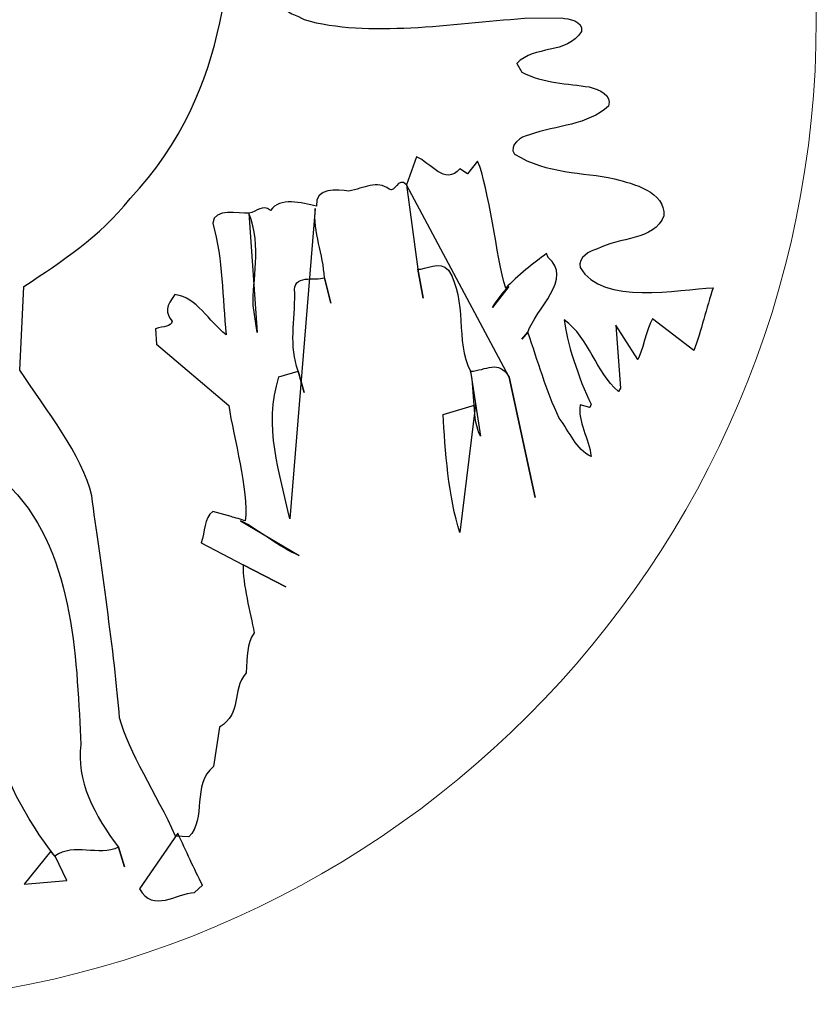
# Model space of a CAD drawing. Units: millimetres. Extents: x 3 to 197, y -92 to 128.
# Drawn here: x 106 to 132, y -92 to -61 of the extents above; entities that cross this region are included whole.
import ezdxf

# ---------------------------------------------------------------- set-up
doc = ezdxf.new("R2010")
doc.units = ezdxf.units.MM
doc.header["$MEASUREMENT"] = 0
doc.layers.add('layer 1', color=7, linetype='Continuous')

msp = doc.modelspace()

# ---------------------------------------------------------------- linework, layer by layer
at = {"layer": 'layer 1', "color": 250, "lineweight": 9}
msp.add_ellipse((100.2444, -60.5157), major_axis=(0, 31.5), ratio=0.9999968, dxfattribs=at)
at = {"layer": 'layer 1', "color": 7}
for points, knots in [([(113.4816, -76.5524), (113.5864, -75.5561), (113.1119, -73.907), (112.9512, -72.8565), (112.9512, -72.8565), (112.9512, -72.8565), (110.6468, -70.8941), (110.6468, -70.8941), (110.6468, -70.8941), (110.6468, -70.8941), (110.6124, -70.402), (110.6124, -70.402), (110.6124, -70.402), (110.8833, -70.3249), (111.088, -70.3397), (111.1482, -70.1609), (111.1482, -70.1609), (110.9119, -69.9011), (110.9526, -69.651), (111.2342, -69.3112), (111.2342, -69.3112), (111.9381, -69.393), (112.3122, -70.1668), (112.8656, -70.5935), (112.8656, -70.5935), (112.7527, -69.3942), (112.772, -68.2147), (112.4419, -67.0306), (112.4419, -67.0306), (112.4789, -66.5189), (113.2787, -66.7248), (113.5971, -66.7025), (113.5971, -66.7025), (113.8712, -66.6688), (114.0266, -66.3962), (114.2899, -66.625), (114.2899, -66.625), (114.5779, -66.1685), (115.2984, -66.3828), (115.7562, -66.4817), (115.7562, -66.4817), (115.7127, -65.8593), (116.4255, -65.9666), (116.7914, -65.9992), (116.7914, -65.9992), (117.2795, -65.9069), (117.6965, -65.6305), (118.0816, -65.9381), (118.0816, -65.9381), (118.2664, -66.0851), (118.3572, -65.5116), (118.639, -65.7973), (118.639, -65.7973), (118.639, -65.7973), (118.9546, -64.9025), (118.9546, -64.9025), (118.9546, -64.9025), (119.403, -65.0748), (119.864, -65.8425), (120.3486, -65.285), (120.3486, -65.285), (120.3486, -65.285), (120.5923, -65.4425), (120.5923, -65.4425), (120.5923, -65.4425), (120.5923, -65.4425), (120.9134, -65.0419), (120.9134, -65.0419), (120.9134, -65.0419), (121.278, -65.8891), (121.5094, -68.1106), (121.8119, -69.1076), (121.8119, -69.1076), (122.1869, -68.7031), (122.7231, -68.2853), (123.1129, -68.0007), (123.1129, -68.0007), (123.1129, -68.0007), (123.1654, -68.1279), (123.1654, -68.1279), (123.1654, -68.1279), (123.9966, -68.7825), (122.7711, -69.7699), (122.5179, -70.5149), (122.5179, -70.5149), (122.8452, -71.452), (123.0981, -72.3651), (123.5247, -73.2662), (123.5247, -73.2662), (123.861, -73.7081), (124.0597, -74.2614), (124.5412, -74.4896), (124.5412, -74.4896), (124.4872, -73.9261), (124.0983, -73.357), (124.1931, -72.8413), (124.1931, -72.8413), (124.1931, -72.8413), (124.5042, -72.9213), (124.5042, -72.9213), (124.5042, -72.9213), (124.5042, -72.9213), (124.5405, -72.817), (124.5405, -72.817), (124.5405, -72.817), (124.1499, -72.0153), (123.7434, -70.7783), (123.6824, -70.1135), (123.6824, -70.1135), (124.4951, -70.7112), (124.6868, -71.7886), (125.4136, -72.4069), (125.4136, -72.4069), (125.4136, -72.4069), (125.4789, -72.3005), (125.4789, -72.3005), (125.4789, -72.3005), (125.4789, -72.3005), (125.3382, -70.2886), (125.3382, -70.2886), (125.3382, -70.2886), (125.3382, -70.2886), (126.0405, -71.3885), (126.0405, -71.3885), (126.0405, -71.3885), (126.1452, -71.2212), (126.3451, -70.3346), (126.5025, -70.0908), (126.5025, -70.0908), (126.5025, -70.0908), (127.8265, -71.0959), (127.8265, -71.0959), (127.8265, -71.0959), (128.0663, -70.4862), (128.2343, -69.7161), (128.4457, -69.0936), (128.4457, -69.0936), (127.3437, -69.1416), (124.9019, -69.6646), (124.1914, -68.4489), (124.1914, -68.4489), (124.1083, -68.0911), (124.5045, -67.9325), (124.7454, -67.8429), (124.7454, -67.8429), (125.4469, -67.4739), (126.56, -67.5851), (126.8682, -66.7927), (126.8682, -66.7927), (126.9149, -66.004), (125.895, -65.7699), (125.2874, -65.6088), (125.2874, -65.6088), (124.2529, -65.3756), (123.1539, -65.467), (122.0901, -64.8142), (122.0901, -64.8142), (121.8962, -64.5369), (122.2977, -64.247), (122.5707, -64.1988), (122.5707, -64.1988), (123.4509, -63.89), (124.4402, -63.8936), (125.0955, -63.2805), (125.0955, -63.2805), (125.2314, -62.9364), (124.7965, -62.7487), (124.4854, -62.6686), (124.4854, -62.6686), (123.794, -62.557), (123.0228, -62.5527), (122.3287, -62.194), (122.3287, -62.194), (122.3287, -62.194), (122.1637, -61.9146), (122.1637, -61.9146), (122.1637, -61.9146), (122.7332, -61.3221), (123.7592, -61.6431), (124.2307, -60.8974), (124.2307, -60.8974), (124.3077, -60.5429), (123.8095, -60.4905), (123.6038, -60.4613), (123.6038, -60.4613), (123.6038, -60.4613), (122.4119, -60.4719), (122.4119, -60.4719), (122.4119, -60.4719), (120.0671, -60.6359), (117.4231, -61.097), (115.3606, -60.5141), (115.3606, -60.5141), (115.1613, -60.368), (114.7655, -60.323), (114.6264, -59.9982), (114.6264, -59.9982), (114.6264, -59.9982), (115.0872, -59.5151), (115.0872, -59.5151), (115.0872, -59.5151), (117.102, -58.7924), (118.9065, -58.3898), (120.9294, -57.783), (120.9294, -57.783), (121.1953, -57.6334), (121.3653, -57.3598), (121.3056, -57.1313), (121.3056, -57.1313), (120.658, -56.8129), (119.528, -56.8774), (119.0543, -56.3432), (119.0543, -56.3432), (119.4615, -55.7184), (120.4292, -55.6217), (120.8024, -54.9265), (120.8024, -54.9265), (119.9824, -54.4312), (119.2004, -54.6895), (118.2071, -54.628), (118.2071, -54.628), (118.2071, -54.628), (113.4038, -54.993), (113.4038, -54.993), (113.4038, -54.993), (112.8981, -58.5773), (113.1535, -62.6465), (109.7978, -66.241), (109.7978, -66.241), (108.7942, -67.4893), (107.6384, -68.2246), (106.4018, -69.0529), (106.4018, -69.0529), (106.4018, -69.0529), (106.2686, -71.7239), (106.2686, -71.7239), (106.2686, -71.7239), (107.1154, -73.0173), (108.2762, -74.4342), (108.572, -75.7517), (108.572, -75.7517), (108.845, -77.7834), (109.3056, -80.8347), (109.4608, -82.8455), (109.4608, -82.8455), (109.754, -83.9622), (110.6354, -85.2698), (111.2528, -86.6328), (111.2528, -86.6328), (111.2528, -86.6328), (111.6765, -86.6613), (111.6765, -86.6613), (111.6765, -86.6613), (112.247, -86.0833), (111.7628, -84.9826), (112.4646, -84.41), (112.4646, -84.41), (112.4646, -84.41), (112.6525, -83.146), (112.6525, -83.146), (112.6525, -83.146), (113.4068, -82.7005), (113.0233, -82.0001), (113.5059, -81.4137), (113.5059, -81.4137), (113.5543, -80.8576), (113.5155, -80.5112), (113.7652, -80.1301), (113.7652, -80.1301), (113.6483, -79.4983), (113.3934, -78.5562), (113.4097, -77.9588), (113.4097, -77.9588), (113.4097, -77.9588), (112.0659, -77.2527), (112.0659, -77.2527), (112.0659, -77.2527), (112.2153, -76.8932), (112.1415, -76.462), (112.4468, -76.2516), (112.4468, -76.2516), (112.4468, -76.2516), (113.0254, -76.4148), (113.0254, -76.4148), (113.0254, -76.4148), (113.1282, -76.4505), (113.3802, -76.5021), (113.4816, -76.5524)], [0, 0, 0, 0, 0.0136986, 0.0136986, 0.0136986, 0.0136986, 0.0273973, 0.0273973, 0.0273973, 0.0273973, 0.0410959, 0.0410959, 0.0410959, 0.0410959, 0.0547945, 0.0547945, 0.0547945, 0.0547945, 0.0684932, 0.0684932, 0.0684932, 0.0684932, 0.0821918, 0.0821918, 0.0821918, 0.0821918, 0.0958904, 0.0958904, 0.0958904, 0.0958904, 0.109589, 0.109589, 0.109589, 0.109589, 0.1232877, 0.1232877, 0.1232877, 0.1232877, 0.1369863, 0.1369863, 0.1369863, 0.1369863, 0.1506849, 0.1506849, 0.1506849, 0.1506849, 0.1643836, 0.1643836, 0.1643836, 0.1643836, 0.1780822, 0.1780822, 0.1780822, 0.1780822, 0.1917808, 0.1917808, 0.1917808, 0.1917808, 0.2054795, 0.2054795, 0.2054795, 0.2054795, 0.2191781, 0.2191781, 0.2191781, 0.2191781, 0.2328767, 0.2328767, 0.2328767, 0.2328767, 0.2465753, 0.2465753, 0.2465753, 0.2465753, 0.260274, 0.260274, 0.260274, 0.260274, 0.2739726, 0.2739726, 0.2739726, 0.2739726, 0.2876712, 0.2876712, 0.2876712, 0.2876712, 0.3013699, 0.3013699, 0.3013699, 0.3013699, 0.3150685, 0.3150685, 0.3150685, 0.3150685, 0.3287671, 0.3287671, 0.3287671, 0.3287671, 0.3424658, 0.3424658, 0.3424658, 0.3424658, 0.3561644, 0.3561644, 0.3561644, 0.3561644, 0.369863, 0.369863, 0.369863, 0.369863, 0.3835616, 0.3835616, 0.3835616, 0.3835616, 0.3972603, 0.3972603, 0.3972603, 0.3972603, 0.4109589, 0.4109589, 0.4109589, 0.4109589, 0.4246575, 0.4246575, 0.4246575, 0.4246575, 0.4383562, 0.4383562, 0.4383562, 0.4383562, 0.4520548, 0.4520548, 0.4520548, 0.4520548, 0.4657534, 0.4657534, 0.4657534, 0.4657534, 0.4794521, 0.4794521, 0.4794521, 0.4794521, 0.4931507, 0.4931507, 0.4931507, 0.4931507, 0.5068493, 0.5068493, 0.5068493, 0.5068493, 0.5205479, 0.5205479, 0.5205479, 0.5205479, 0.5342466, 0.5342466, 0.5342466, 0.5342466, 0.5479452, 0.5479452, 0.5479452, 0.5479452, 0.5616438, 0.5616438, 0.5616438, 0.5616438, 0.5753425, 0.5753425, 0.5753425, 0.5753425, 0.5890411, 0.5890411, 0.5890411, 0.5890411, 0.6027397, 0.6027397, 0.6027397, 0.6027397, 0.6164384, 0.6164384, 0.6164384, 0.6164384, 0.630137, 0.630137, 0.630137, 0.630137, 0.6438356, 0.6438356, 0.6438356, 0.6438356, 0.6575342, 0.6575342, 0.6575342, 0.6575342, 0.6712329, 0.6712329, 0.6712329, 0.6712329, 0.6849315, 0.6849315, 0.6849315, 0.6849315, 0.6986301, 0.6986301, 0.6986301, 0.6986301, 0.7123288, 0.7123288, 0.7123288, 0.7123288, 0.7260274, 0.7260274, 0.7260274, 0.7260274, 0.739726, 0.739726, 0.739726, 0.739726, 0.7534247, 0.7534247, 0.7534247, 0.7534247, 0.7671233, 0.7671233, 0.7671233, 0.7671233, 0.7808219, 0.7808219, 0.7808219, 0.7808219, 0.7945205, 0.7945205, 0.7945205, 0.7945205, 0.8082192, 0.8082192, 0.8082192, 0.8082192, 0.8219178, 0.8219178, 0.8219178, 0.8219178, 0.8356164, 0.8356164, 0.8356164, 0.8356164, 0.8493151, 0.8493151, 0.8493151, 0.8493151, 0.8630137, 0.8630137, 0.8630137, 0.8630137, 0.8767123, 0.8767123, 0.8767123, 0.8767123, 0.890411, 0.890411, 0.890411, 0.890411, 0.9041096, 0.9041096, 0.9041096, 0.9041096, 0.9178082, 0.9178082, 0.9178082, 0.9178082, 0.9315068, 0.9315068, 0.9315068, 0.9315068, 0.9452055, 0.9452055, 0.9452055, 0.9452055, 0.9589041, 0.9589041, 0.9589041, 0.9589041, 0.9726027, 0.9726027, 0.9726027, 0.9726027, 1, 1, 1, 1]), ([(121.9178, -71.9532), (121.5857, -71.3655), (121.1783, -71.743), (120.6852, -71.763), (120.6852, -71.763), (120.1812, -70.7946), (120.6007, -69.5144), (119.9789, -68.5253), (119.9789, -68.5253), (119.7085, -68.1951), (119.2376, -68.5335), (119.002, -68.4918), (119.002, -68.4918), (119.002, -68.4918), (118.639, -65.7973), (118.639, -65.7973), (118.639, -65.7973), (118.639, -65.7973), (121.9178, -71.9532), (121.9178, -71.9532)], [0, 0, 0, 0, 0.1666667, 0.1666667, 0.1666667, 0.1666667, 0.3333333, 0.3333333, 0.3333333, 0.3333333, 0.5, 0.5, 0.5, 0.5, 0.6666667, 0.6666667, 0.6666667, 0.6666667, 1, 1, 1, 1]), ([(113.5971, -66.7025), (114.0224, -67.7928), (113.7045, -68.8622), (113.7313, -69.6603), (113.7313, -69.6603), (113.7313, -69.6603), (113.8643, -70.5237), (113.8643, -70.5237), (113.8643, -70.5237), (113.8643, -70.5237), (113.5971, -66.7025), (113.5971, -66.7025)], [0, 0, 0, 0, 0.25, 0.25, 0.25, 0.25, 0.5, 0.5, 0.5, 0.5, 1, 1, 1, 1]), ([(115.7223, -66.554), (115.6456, -67.3302), (115.9872, -68.019), (116.011, -68.7736), (116.011, -68.7736), (115.7275, -68.8808), (114.9682, -68.6284), (115.0705, -69.2612), (115.0705, -69.2612), (115.0599, -70.1492), (114.8829, -70.947), (115.1723, -71.7558), (115.1723, -71.7558), (115.1723, -71.7558), (114.5599, -71.944), (114.5599, -71.944), (114.5599, -71.944), (114.0583, -73.5063), (114.5874, -75.0402), (114.9067, -76.4868), (114.9067, -76.4868), (114.9067, -76.4868), (115.7223, -66.554), (115.7223, -66.554)], [0, 0, 0, 0, 0.1428571, 0.1428571, 0.1428571, 0.1428571, 0.2857143, 0.2857143, 0.2857143, 0.2857143, 0.4285714, 0.4285714, 0.4285714, 0.4285714, 0.5714286, 0.5714286, 0.5714286, 0.5714286, 0.7142857, 0.7142857, 0.7142857, 0.7142857, 1, 1, 1, 1]), ([(119.002, -68.4918), (119.002, -68.4918), (119.1691, -69.4255), (119.1691, -69.4255), (119.1691, -69.4255), (119.1691, -69.4255), (119.002, -68.4918), (119.002, -68.4918)], [0, 0, 0, 0, 0.3333333, 0.3333333, 0.3333333, 0.3333333, 1, 1, 1, 1]), ([(116.011, -68.7736), (116.011, -68.7736), (116.2134, -69.5886), (116.2134, -69.5886), (116.2134, -69.5886), (116.2134, -69.5886), (116.011, -68.7736), (116.011, -68.7736)], [0, 0, 0, 0, 0.3333333, 0.3333333, 0.3333333, 0.3333333, 1, 1, 1, 1]), ([(121.9108, -69.0463), (121.7134, -69.2592), (121.5351, -69.4852), (121.386, -69.7214), (121.386, -69.7214), (121.386, -69.7214), (121.9108, -69.0463), (121.9108, -69.0463)], [0, 0, 0, 0, 0.3333333, 0.3333333, 0.3333333, 0.3333333, 1, 1, 1, 1]), ([(122.5179, -70.5149), (122.5179, -70.5149), (122.3294, -70.7317), (122.3294, -70.7317), (122.3294, -70.7317), (122.3294, -70.7317), (122.5179, -70.5149), (122.5179, -70.5149)], [0, 0, 0, 0, 0.3333333, 0.3333333, 0.3333333, 0.3333333, 1, 1, 1, 1]), ([(115.1723, -71.7558), (115.1723, -71.7558), (115.3656, -72.4404), (115.3656, -72.4404), (115.3656, -72.4404), (115.3656, -72.4404), (115.1723, -71.7558), (115.1723, -71.7558)], [0, 0, 0, 0, 0.3333333, 0.3333333, 0.3333333, 0.3333333, 1, 1, 1, 1]), ([(120.6852, -71.763), (120.8465, -72.4062), (120.7222, -73.3312), (121.0046, -73.8351), (121.0046, -73.8351), (121.0046, -73.8351), (120.6852, -71.763), (120.6852, -71.763)], [0, 0, 0, 0, 0.3333333, 0.3333333, 0.3333333, 0.3333333, 1, 1, 1, 1]), ([(121.9202, -71.953), (121.9202, -71.953), (122.757, -75.807), (122.757, -75.807), (122.757, -75.807), (122.757, -75.807), (121.9202, -71.953), (121.9202, -71.953)], [0, 0, 0, 0, 0.3333333, 0.3333333, 0.3333333, 0.3333333, 1, 1, 1, 1]), ([(120.8432, -72.8335), (120.8432, -72.8335), (119.8075, -73.148), (119.8075, -73.148), (119.8075, -73.148), (119.8689, -74.2345), (119.9813, -75.8411), (120.3478, -76.9209), (120.3478, -76.9209), (120.3478, -76.9209), (120.8432, -72.8335), (120.8432, -72.8335)], [0, 0, 0, 0, 0.25, 0.25, 0.25, 0.25, 0.5, 0.5, 0.5, 0.5, 1, 1, 1, 1]), ([(107.395, -87.2808), (108.0036, -86.831), (108.7832, -87.3), (109.4308, -86.9929), (109.4308, -86.9929), (108.6631, -85.9994), (108.057, -84.82), (108.2262, -83.7028), (108.2262, -83.7028), (108.0841, -81.2546), (108.0767, -77.6481), (106.0072, -75.5093), (106.0072, -75.5093), (105.3364, -78.1888), (105.3363, -80.6468), (105.4468, -83.4753), (105.4468, -83.4753), (105.7068, -84.6101), (106.4668, -86.1091), (107.395, -87.2808)], [0, 0, 0, 0, 0.1666667, 0.1666667, 0.1666667, 0.1666667, 0.3333333, 0.3333333, 0.3333333, 0.3333333, 0.5, 0.5, 0.5, 0.5, 0.6666667, 0.6666667, 0.6666667, 0.6666667, 1, 1, 1, 1]), ([(113.3289, -76.5453), (113.9483, -76.853), (114.5507, -77.3919), (115.2069, -77.6585), (115.2069, -77.6585), (115.2069, -77.6585), (113.3289, -76.5453), (113.3289, -76.5453)], [0, 0, 0, 0, 0.3333333, 0.3333333, 0.3333333, 0.3333333, 1, 1, 1, 1]), ([(113.4097, -77.9588), (113.4097, -77.9588), (114.7825, -78.6627), (114.7825, -78.6627), (114.7825, -78.6627), (114.7825, -78.6627), (113.4097, -77.9588), (113.4097, -77.9588)], [0, 0, 0, 0, 0.3333333, 0.3333333, 0.3333333, 0.3333333, 1, 1, 1, 1]), ([(111.3229, -86.5447), (111.582, -87.1169), (111.8526, -87.6796), (112.1131, -88.2075), (112.1131, -88.2075), (112.1131, -88.2075), (111.8533, -88.4438), (111.8533, -88.4438), (111.8533, -88.4438), (111.3012, -88.4534), (110.5177, -89.1045), (110.0992, -88.3192), (110.0992, -88.3192), (110.0992, -88.3192), (111.3229, -86.5447), (111.3229, -86.5447)], [0, 0, 0, 0, 0.2, 0.2, 0.2, 0.2, 0.4, 0.4, 0.4, 0.4, 0.6, 0.6, 0.6, 0.6, 1, 1, 1, 1]), ([(107.2646, -87.1163), (107.3083, -87.1715), (107.3551, -87.226), (107.4001, -87.2804), (107.4001, -87.2804), (107.4001, -87.2804), (107.7721, -88.0565), (107.7721, -88.0565), (107.7721, -88.0565), (107.7721, -88.0565), (106.4069, -88.1759), (106.4069, -88.1759), (106.4069, -88.1759), (106.4069, -88.1759), (107.2646, -87.1163), (107.2646, -87.1163)], [0, 0, 0, 0, 0.2, 0.2, 0.2, 0.2, 0.4, 0.4, 0.4, 0.4, 0.6, 0.6, 0.6, 0.6, 1, 1, 1, 1]), ([(109.4283, -86.9931), (109.4283, -86.9931), (109.62, -87.6196), (109.62, -87.6196), (109.62, -87.6196), (109.62, -87.6196), (109.4283, -86.9931), (109.4283, -86.9931)], [0, 0, 0, 0, 0.3333333, 0.3333333, 0.3333333, 0.3333333, 1, 1, 1, 1])]:
    msp.add_open_spline(points, degree=3, knots=knots, dxfattribs=at)
at = {"layer": 'layer 1', "lineweight": 18}
for points, knots in [([(113.4816, -76.5524), (113.5864, -75.5561), (113.1119, -73.907), (112.9512, -72.8565), (112.9512, -72.8565), (112.9512, -72.8565), (110.6468, -70.8941), (110.6468, -70.8941), (110.6468, -70.8941), (110.6468, -70.8941), (110.6124, -70.402), (110.6124, -70.402), (110.6124, -70.402), (110.8833, -70.3249), (111.088, -70.3397), (111.1482, -70.1609), (111.1482, -70.1609), (110.9119, -69.9011), (110.9526, -69.651), (111.2342, -69.3112), (111.2342, -69.3112), (111.9381, -69.393), (112.3122, -70.1668), (112.8656, -70.5935), (112.8656, -70.5935), (112.7527, -69.3942), (112.772, -68.2147), (112.4419, -67.0306), (112.4419, -67.0306), (112.4789, -66.5189), (113.2787, -66.7248), (113.5971, -66.7025), (113.5971, -66.7025), (113.8712, -66.6688), (114.0266, -66.3962), (114.2899, -66.625), (114.2899, -66.625), (114.5779, -66.1685), (115.2984, -66.3828), (115.7562, -66.4817), (115.7562, -66.4817), (115.7127, -65.8593), (116.4255, -65.9666), (116.7914, -65.9992), (116.7914, -65.9992), (117.2795, -65.9069), (117.6965, -65.6305), (118.0816, -65.9381), (118.0816, -65.9381), (118.2664, -66.0851), (118.3572, -65.5116), (118.639, -65.7973), (118.639, -65.7973), (118.639, -65.7973), (118.9546, -64.9025), (118.9546, -64.9025), (118.9546, -64.9025), (119.403, -65.0748), (119.864, -65.8425), (120.3486, -65.285), (120.3486, -65.285), (120.3486, -65.285), (120.5923, -65.4425), (120.5923, -65.4425), (120.5923, -65.4425), (120.5923, -65.4425), (120.9134, -65.0419), (120.9134, -65.0419), (120.9134, -65.0419), (121.278, -65.8891), (121.5094, -68.1106), (121.8119, -69.1076), (121.8119, -69.1076), (122.1869, -68.7031), (122.7231, -68.2853), (123.1129, -68.0007), (123.1129, -68.0007), (123.1129, -68.0007), (123.1654, -68.1279), (123.1654, -68.1279), (123.1654, -68.1279), (123.9966, -68.7825), (122.7711, -69.7699), (122.5179, -70.5149), (122.5179, -70.5149), (122.8452, -71.452), (123.0981, -72.3651), (123.5247, -73.2662), (123.5247, -73.2662), (123.861, -73.7081), (124.0597, -74.2614), (124.5412, -74.4896), (124.5412, -74.4896), (124.4872, -73.9261), (124.0983, -73.357), (124.1931, -72.8413), (124.1931, -72.8413), (124.1931, -72.8413), (124.5042, -72.9213), (124.5042, -72.9213), (124.5042, -72.9213), (124.5042, -72.9213), (124.5405, -72.817), (124.5405, -72.817), (124.5405, -72.817), (124.1499, -72.0153), (123.7434, -70.7783), (123.6824, -70.1135), (123.6824, -70.1135), (124.4951, -70.7112), (124.6868, -71.7886), (125.4136, -72.4069), (125.4136, -72.4069), (125.4136, -72.4069), (125.4789, -72.3005), (125.4789, -72.3005), (125.4789, -72.3005), (125.4789, -72.3005), (125.3382, -70.2886), (125.3382, -70.2886), (125.3382, -70.2886), (125.3382, -70.2886), (126.0405, -71.3885), (126.0405, -71.3885), (126.0405, -71.3885), (126.1452, -71.2212), (126.3451, -70.3346), (126.5025, -70.0908), (126.5025, -70.0908), (126.5025, -70.0908), (127.8265, -71.0959), (127.8265, -71.0959), (127.8265, -71.0959), (128.0663, -70.4862), (128.2343, -69.7161), (128.4457, -69.0936), (128.4457, -69.0936), (127.3437, -69.1416), (124.9019, -69.6646), (124.1914, -68.4489), (124.1914, -68.4489), (124.1083, -68.0911), (124.5045, -67.9325), (124.7454, -67.8429), (124.7454, -67.8429), (125.4469, -67.4739), (126.56, -67.5851), (126.8682, -66.7927), (126.8682, -66.7927), (126.9149, -66.004), (125.895, -65.7699), (125.2874, -65.6088), (125.2874, -65.6088), (124.2529, -65.3756), (123.1539, -65.467), (122.0901, -64.8142), (122.0901, -64.8142), (121.8962, -64.5369), (122.2977, -64.247), (122.5707, -64.1988), (122.5707, -64.1988), (123.4509, -63.89), (124.4402, -63.8936), (125.0955, -63.2805), (125.0955, -63.2805), (125.2314, -62.9364), (124.7965, -62.7487), (124.4854, -62.6686), (124.4854, -62.6686), (123.794, -62.557), (123.0228, -62.5527), (122.3287, -62.194), (122.3287, -62.194), (122.3287, -62.194), (122.1637, -61.9146), (122.1637, -61.9146), (122.1637, -61.9146), (122.7332, -61.3221), (123.7592, -61.6431), (124.2307, -60.8974), (124.2307, -60.8974), (124.3077, -60.5429), (123.8095, -60.4905), (123.6038, -60.4613), (123.6038, -60.4613), (123.6038, -60.4613), (122.4119, -60.4719), (122.4119, -60.4719), (122.4119, -60.4719), (120.0671, -60.6359), (117.4231, -61.097), (115.3606, -60.5141), (115.3606, -60.5141), (115.1613, -60.368), (114.7655, -60.323), (114.6264, -59.9982), (114.6264, -59.9982), (114.6264, -59.9982), (115.0872, -59.5151), (115.0872, -59.5151), (115.0872, -59.5151), (117.102, -58.7924), (118.9065, -58.3898), (120.9294, -57.783), (120.9294, -57.783), (121.1953, -57.6334), (121.3653, -57.3598), (121.3056, -57.1313), (121.3056, -57.1313), (120.658, -56.8129), (119.528, -56.8774), (119.0543, -56.3432), (119.0543, -56.3432), (119.4615, -55.7184), (120.4292, -55.6217), (120.8024, -54.9265), (120.8024, -54.9265), (119.9824, -54.4312), (119.2004, -54.6895), (118.2071, -54.628), (118.2071, -54.628), (118.2071, -54.628), (113.4038, -54.993), (113.4038, -54.993), (113.4038, -54.993), (112.8981, -58.5773), (113.1535, -62.6465), (109.7978, -66.241), (109.7978, -66.241), (108.7942, -67.4893), (107.6384, -68.2246), (106.4018, -69.0529), (106.4018, -69.0529), (106.4018, -69.0529), (106.2686, -71.7239), (106.2686, -71.7239), (106.2686, -71.7239), (107.1154, -73.0173), (108.2762, -74.4342), (108.572, -75.7517), (108.572, -75.7517), (108.845, -77.7834), (109.3056, -80.8347), (109.4608, -82.8455), (109.4608, -82.8455), (109.754, -83.9622), (110.6354, -85.2698), (111.2528, -86.6328), (111.2528, -86.6328), (111.2528, -86.6328), (111.6765, -86.6613), (111.6765, -86.6613), (111.6765, -86.6613), (112.247, -86.0833), (111.7628, -84.9826), (112.4646, -84.41), (112.4646, -84.41), (112.4646, -84.41), (112.6525, -83.146), (112.6525, -83.146), (112.6525, -83.146), (113.4068, -82.7005), (113.0233, -82.0001), (113.5059, -81.4137), (113.5059, -81.4137), (113.5543, -80.8576), (113.5155, -80.5112), (113.7652, -80.1301), (113.7652, -80.1301), (113.6483, -79.4983), (113.3934, -78.5562), (113.4097, -77.9588), (113.4097, -77.9588), (113.4097, -77.9588), (112.0659, -77.2527), (112.0659, -77.2527), (112.0659, -77.2527), (112.2153, -76.8932), (112.1415, -76.462), (112.4468, -76.2516), (112.4468, -76.2516), (112.4468, -76.2516), (113.0254, -76.4148), (113.0254, -76.4148), (113.0254, -76.4148), (113.1282, -76.4505), (113.3802, -76.5021), (113.4816, -76.5524)], [0, 0, 0, 0, 0.0136986, 0.0136986, 0.0136986, 0.0136986, 0.0273973, 0.0273973, 0.0273973, 0.0273973, 0.0410959, 0.0410959, 0.0410959, 0.0410959, 0.0547945, 0.0547945, 0.0547945, 0.0547945, 0.0684932, 0.0684932, 0.0684932, 0.0684932, 0.0821918, 0.0821918, 0.0821918, 0.0821918, 0.0958904, 0.0958904, 0.0958904, 0.0958904, 0.109589, 0.109589, 0.109589, 0.109589, 0.1232877, 0.1232877, 0.1232877, 0.1232877, 0.1369863, 0.1369863, 0.1369863, 0.1369863, 0.1506849, 0.1506849, 0.1506849, 0.1506849, 0.1643836, 0.1643836, 0.1643836, 0.1643836, 0.1780822, 0.1780822, 0.1780822, 0.1780822, 0.1917808, 0.1917808, 0.1917808, 0.1917808, 0.2054795, 0.2054795, 0.2054795, 0.2054795, 0.2191781, 0.2191781, 0.2191781, 0.2191781, 0.2328767, 0.2328767, 0.2328767, 0.2328767, 0.2465753, 0.2465753, 0.2465753, 0.2465753, 0.260274, 0.260274, 0.260274, 0.260274, 0.2739726, 0.2739726, 0.2739726, 0.2739726, 0.2876712, 0.2876712, 0.2876712, 0.2876712, 0.3013699, 0.3013699, 0.3013699, 0.3013699, 0.3150685, 0.3150685, 0.3150685, 0.3150685, 0.3287671, 0.3287671, 0.3287671, 0.3287671, 0.3424658, 0.3424658, 0.3424658, 0.3424658, 0.3561644, 0.3561644, 0.3561644, 0.3561644, 0.369863, 0.369863, 0.369863, 0.369863, 0.3835616, 0.3835616, 0.3835616, 0.3835616, 0.3972603, 0.3972603, 0.3972603, 0.3972603, 0.4109589, 0.4109589, 0.4109589, 0.4109589, 0.4246575, 0.4246575, 0.4246575, 0.4246575, 0.4383562, 0.4383562, 0.4383562, 0.4383562, 0.4520548, 0.4520548, 0.4520548, 0.4520548, 0.4657534, 0.4657534, 0.4657534, 0.4657534, 0.4794521, 0.4794521, 0.4794521, 0.4794521, 0.4931507, 0.4931507, 0.4931507, 0.4931507, 0.5068493, 0.5068493, 0.5068493, 0.5068493, 0.5205479, 0.5205479, 0.5205479, 0.5205479, 0.5342466, 0.5342466, 0.5342466, 0.5342466, 0.5479452, 0.5479452, 0.5479452, 0.5479452, 0.5616438, 0.5616438, 0.5616438, 0.5616438, 0.5753425, 0.5753425, 0.5753425, 0.5753425, 0.5890411, 0.5890411, 0.5890411, 0.5890411, 0.6027397, 0.6027397, 0.6027397, 0.6027397, 0.6164384, 0.6164384, 0.6164384, 0.6164384, 0.630137, 0.630137, 0.630137, 0.630137, 0.6438356, 0.6438356, 0.6438356, 0.6438356, 0.6575342, 0.6575342, 0.6575342, 0.6575342, 0.6712329, 0.6712329, 0.6712329, 0.6712329, 0.6849315, 0.6849315, 0.6849315, 0.6849315, 0.6986301, 0.6986301, 0.6986301, 0.6986301, 0.7123288, 0.7123288, 0.7123288, 0.7123288, 0.7260274, 0.7260274, 0.7260274, 0.7260274, 0.739726, 0.739726, 0.739726, 0.739726, 0.7534247, 0.7534247, 0.7534247, 0.7534247, 0.7671233, 0.7671233, 0.7671233, 0.7671233, 0.7808219, 0.7808219, 0.7808219, 0.7808219, 0.7945205, 0.7945205, 0.7945205, 0.7945205, 0.8082192, 0.8082192, 0.8082192, 0.8082192, 0.8219178, 0.8219178, 0.8219178, 0.8219178, 0.8356164, 0.8356164, 0.8356164, 0.8356164, 0.8493151, 0.8493151, 0.8493151, 0.8493151, 0.8630137, 0.8630137, 0.8630137, 0.8630137, 0.8767123, 0.8767123, 0.8767123, 0.8767123, 0.890411, 0.890411, 0.890411, 0.890411, 0.9041096, 0.9041096, 0.9041096, 0.9041096, 0.9178082, 0.9178082, 0.9178082, 0.9178082, 0.9315068, 0.9315068, 0.9315068, 0.9315068, 0.9452055, 0.9452055, 0.9452055, 0.9452055, 0.9589041, 0.9589041, 0.9589041, 0.9589041, 0.9726027, 0.9726027, 0.9726027, 0.9726027, 1, 1, 1, 1]), ([(121.9178, -71.9532), (121.5857, -71.3655), (121.1783, -71.743), (120.6852, -71.763), (120.6852, -71.763), (120.1812, -70.7946), (120.6007, -69.5144), (119.9789, -68.5253), (119.9789, -68.5253), (119.7085, -68.1951), (119.2376, -68.5335), (119.002, -68.4918), (119.002, -68.4918), (119.002, -68.4918), (118.639, -65.7973), (118.639, -65.7973)], [0, 0, 0, 0, 0.2, 0.2, 0.2, 0.2, 0.4, 0.4, 0.4, 0.4, 0.6, 0.6, 0.6, 0.6, 1, 1, 1, 1]), ([(113.5971, -66.7025), (114.0224, -67.7928), (113.7045, -68.8622), (113.7313, -69.6603), (113.7313, -69.6603), (113.7313, -69.6603), (113.8643, -70.5237), (113.8643, -70.5237)], [0, 0, 0, 0, 0.3333333, 0.3333333, 0.3333333, 0.3333333, 1, 1, 1, 1]), ([(115.7223, -66.554), (115.6456, -67.3302), (115.9872, -68.019), (116.011, -68.7736), (116.011, -68.7736), (115.7275, -68.8808), (114.9682, -68.6284), (115.0705, -69.2612), (115.0705, -69.2612), (115.0599, -70.1492), (114.8829, -70.947), (115.1723, -71.7558), (115.1723, -71.7558), (115.1723, -71.7558), (114.5599, -71.944), (114.5599, -71.944), (114.5599, -71.944), (114.0583, -73.5063), (114.5874, -75.0402), (114.9067, -76.4868)], [0, 0, 0, 0, 0.1666667, 0.1666667, 0.1666667, 0.1666667, 0.3333333, 0.3333333, 0.3333333, 0.3333333, 0.5, 0.5, 0.5, 0.5, 0.6666667, 0.6666667, 0.6666667, 0.6666667, 1, 1, 1, 1]), ([(120.8432, -72.8335), (120.8432, -72.8335), (119.8075, -73.148), (119.8075, -73.148), (119.8075, -73.148), (119.8689, -74.2345), (119.9813, -75.8411), (120.3478, -76.9209)], [0, 0, 0, 0, 0.3333333, 0.3333333, 0.3333333, 0.3333333, 1, 1, 1, 1]), ([(107.395, -87.2808), (108.0036, -86.831), (108.7832, -87.3), (109.4308, -86.9929), (109.4308, -86.9929), (108.6631, -85.9994), (108.057, -84.82), (108.2262, -83.7028), (108.2262, -83.7028), (108.0841, -81.2546), (108.0767, -77.6481), (106.0072, -75.5093), (106.0072, -75.5093), (105.3364, -78.1888), (105.3363, -80.6468), (105.4468, -83.4753), (105.4468, -83.4753), (105.7068, -84.6101), (106.4668, -86.1091), (107.395, -87.2808)], [0, 0, 0, 0, 0.1666667, 0.1666667, 0.1666667, 0.1666667, 0.3333333, 0.3333333, 0.3333333, 0.3333333, 0.5, 0.5, 0.5, 0.5, 0.6666667, 0.6666667, 0.6666667, 0.6666667, 1, 1, 1, 1]), ([(111.3229, -86.5447), (111.582, -87.1169), (111.8526, -87.6796), (112.1131, -88.2075), (112.1131, -88.2075), (112.1131, -88.2075), (111.8533, -88.4438), (111.8533, -88.4438), (111.8533, -88.4438), (111.3012, -88.4534), (110.5177, -89.1045), (110.0992, -88.3192)], [0, 0, 0, 0, 0.25, 0.25, 0.25, 0.25, 0.5, 0.5, 0.5, 0.5, 1, 1, 1, 1]), ([(107.2646, -87.1163), (107.3083, -87.1715), (107.3551, -87.226), (107.4001, -87.2804), (107.4001, -87.2804), (107.4001, -87.2804), (107.7721, -88.0565), (107.7721, -88.0565), (107.7721, -88.0565), (107.7721, -88.0565), (106.4069, -88.1759), (106.4069, -88.1759)], [0, 0, 0, 0, 0.25, 0.25, 0.25, 0.25, 0.5, 0.5, 0.5, 0.5, 1, 1, 1, 1])]:
    msp.add_open_spline(points, degree=3, knots=knots, dxfattribs=at)
for points in [[(119.002, -68.4918), (119.002, -68.4918), (119.1691, -69.4255), (119.1691, -69.4255)], [(116.011, -68.7736), (116.011, -68.7736), (116.2134, -69.5886), (116.2134, -69.5886)], [(121.9108, -69.0463), (121.7134, -69.2592), (121.5351, -69.4852), (121.386, -69.7214)], [(122.5179, -70.5149), (122.5179, -70.5149), (122.3294, -70.7317), (122.3294, -70.7317)], [(115.1723, -71.7558), (115.1723, -71.7558), (115.3656, -72.4404), (115.3656, -72.4404)], [(120.6852, -71.763), (120.8465, -72.4062), (120.7222, -73.3312), (121.0046, -73.8351)], [(121.9202, -71.953), (121.9202, -71.953), (122.757, -75.807), (122.757, -75.807)], [(113.3289, -76.5453), (113.9483, -76.853), (114.5507, -77.3919), (115.2069, -77.6585)], [(113.4097, -77.9588), (113.4097, -77.9588), (114.7825, -78.6627), (114.7825, -78.6627)], [(109.4283, -86.9931), (109.4283, -86.9931), (109.62, -87.6196), (109.62, -87.6196)]]:
    msp.add_open_spline(points, degree=3, dxfattribs=at)

doc.saveas('drawing.dxf')
